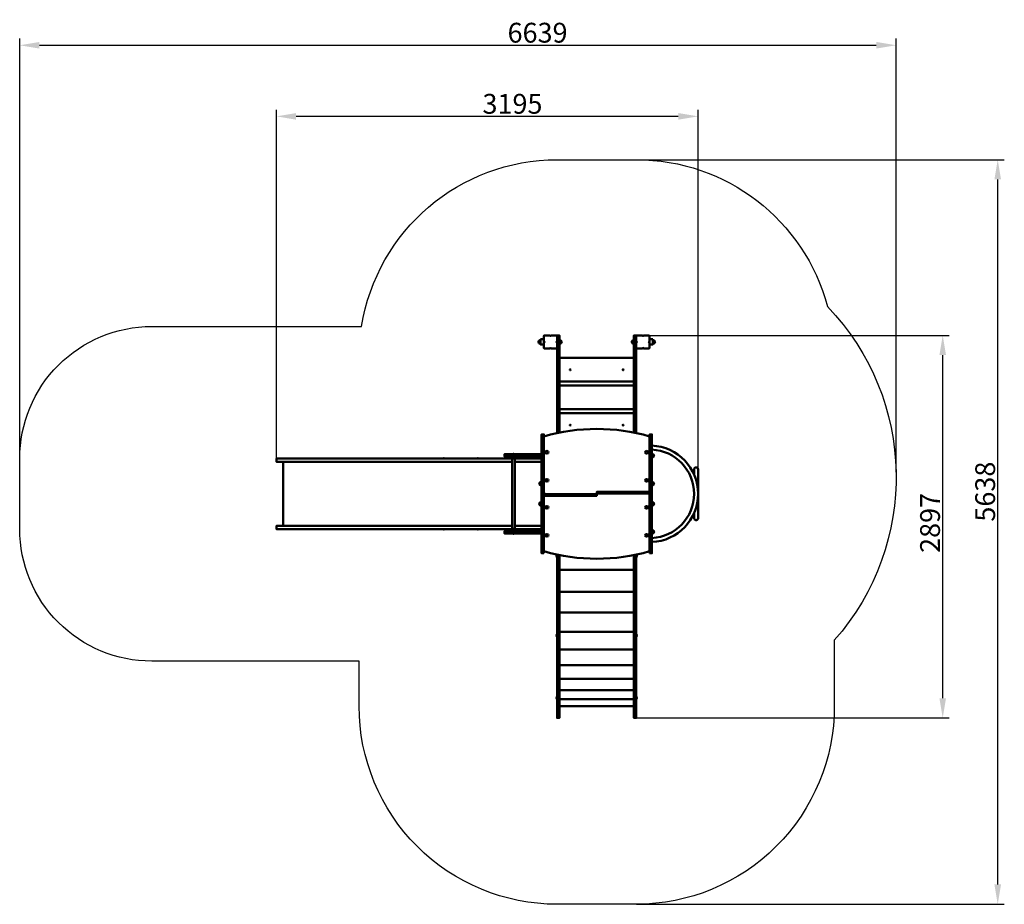
# Model space of a CAD drawing. Units: millimetres. Extents: x 69172 to 76631, y -15607 to -8909.
import ezdxf

# ---------------------------------------------------------------- set-up
doc = ezdxf.new("R2010")
doc.units = ezdxf.units.MM
doc.layers.get('Defpoints').update_dxf_attribs({"lineweight": 0})
doc.layers.add('Основная', color=7, linetype='Continuous', lineweight=50)
doc.layers.add('Размеры', color=3, linetype='Continuous', lineweight=18)
doc.layers.add('Тонкая', color=4, linetype='Continuous')
doc.styles.add('ISOCPEUR', font='isocpeui.ttf')
doc.dimstyles.new('1', dxfattribs={"dimscale": 0, "dimtxt": 150, "dimasz": 150, "dimexe": 50, "dimexo": 0.5, "dimgap": 20, "dimtad": 3, "dimdec": 0, "dimdsep": 46, "dimtxsty": 'ISOCPEUR', "dimcen": 5, "dimdle": 0.5, "dimclrd": 7, "dimclre": 7, "dimclrt": 7, "dimaunit": 1, "dimadec": 0, "dimazin": 0, "dimtfac": 1, "dimtdec": 0, "dimtmove": 0, "dimatfit": 1, "dimfxl": 1, "dimtolj": 1, "dimarcsym": 0})

# ---------------------------------------------------------------- blocks, each defined once
blk = doc.blocks.new('A$C5A87374B')
at = {"layer": 'Основная'}
for p, q in [((3934.3, 1160.5), (3934.3, 1139.5)), ((4101.3, 1160.5), (4101.3, 1139.5)), ((4641.3, 1160.5), (4641.3, 1139.5)), ((4808.3, 1160.5), (4808.3, 1139.5)), ((3733.8, 301), (3741.3, 301)), ((3733.8, 301), (3733.8, 300)), ((3733.8, 300), (3748.8, 300)), ((3741.3, 301), (3748.8, 301)), ((3748.8, 300), (3748.8, 301)), ((3941.3, 299), (3941.3, 278)), ((4801.3, 299), (4801.3, 278)), ((3206.2, 268), (3213.7, 268)), ((3206.2, 268), (3206.2, 267)), ((3206.2, 267), (3221.2, 267)), ((3213.7, 268), (3221.2, 268)), ((3221.2, 267), (3221.2, 268)), ((3464, 268), (3471.5, 268)), ((3464, 268), (3464, 267)), ((3464, 267), (3479, 267)), ((3471.5, 268), (3479, 268)), ((3479, 267), (3479, 268)), ((3730.8, 270), (3751.8, 270)), ((3941.3, 86.9), (3941.3, 65.9)), ((4801.3, 86.9), (4801.3, 65.9)), ((3971.3, 7.5), (3972.3, 7.5)), ((3972.3, 0), (3972.3, 7.5)), ((3972.3, -7.5), (3972.3, 0)), ((4371.3, 3.5), (4771.3, 3.5)), ((3941.3, -86.9), (3941.3, -65.9)), ((4371.3, -3.5), (3971.3, -3.5)), ((3972.3, -7.5), (3971.3, -7.5)), ((4801.3, -86.9), (4801.3, -65.9)), ((3206.2, -268), (3206.2, -267)), ((3206.2, -267), (3221.2, -267)), ((3206.2, -268), (3213.7, -268)), ((3213.7, -268), (3221.2, -268)), ((3221.2, -267), (3221.2, -268)), ((3464, -268), (3464, -267)), ((3464, -267), (3479, -267)), ((3464, -268), (3471.5, -268)), ((3471.5, -268), (3479, -268)), ((3479, -267), (3479, -268)), ((3730.8, -270), (3751.8, -270)), ((3941.3, -299), (3941.3, -278)), ((4801.3, -299), (4801.3, -278)), ((3733.8, -301), (3733.8, -300)), ((3733.8, -300), (3748.8, -300)), ((3733.8, -301), (3741.3, -301)), ((3741.3, -301), (3748.8, -301)), ((3748.8, -300), (3748.8, -301)), ((4070.3, -465), (4070.3, -472.5)), ((4070.3, -465), (4071.3, -465)), ((4070.3, -472.5), (4070.3, -480)), ((4071.3, -480), (4070.3, -480)), ((4071.3, -465), (4071.3, -480)), ((4672.3, -465), (4671.3, -465)), ((4671.3, -465), (4671.3, -480)), ((4671.3, -480), (4672.3, -480)), ((4672.3, -465), (4672.3, -472.5)), ((4672.3, -472.5), (4672.3, -480)), ((4653.3, -575), (4089.3, -575)), ((4653.3, -741), (4089.3, -741)), ((4653.3, -898.1), (4089.3, -898.1)), ((4653.3, -1044.3), (4089.3, -1044.3)), ((4070.3, -1065.5), (4070.3, -1073)), ((4070.3, -1065.5), (4071.3, -1065.5)), ((4070.3, -1073), (4070.3, -1080.5)), ((4071.3, -1080.5), (4070.3, -1080.5)), ((4071.3, -1065.5), (4071.3, -1080.5)), ((4672.3, -1065.5), (4671.3, -1065.5)), ((4671.3, -1065.5), (4671.3, -1080.5)), ((4671.3, -1080.5), (4672.3, -1080.5)), ((4672.3, -1065.5), (4672.3, -1073)), ((4672.3, -1073), (4672.3, -1080.5)), ((4653.3, -1177.8), (4089.3, -1177.8)), ((4653.3, -1297), (4089.3, -1297)), ((4653.3, -1400.5), (4089.3, -1400.5)), ((4653.3, -1486.9), (4089.3, -1486.9)), ((4070.3, -1536.4), (4070.3, -1543.9)), ((4070.3, -1536.4), (4071.3, -1536.4)), ((4070.3, -1543.9), (4070.3, -1551.4)), ((4071.3, -1551.4), (4070.3, -1551.4)), ((4071.3, -1536.4), (4071.3, -1551.4)), ((4653.3, -1555.3), (4089.3, -1555.3)), ((4672.3, -1536.4), (4671.3, -1536.4)), ((4671.3, -1536.4), (4671.3, -1551.4)), ((4671.3, -1551.4), (4672.3, -1551.4)), ((4672.3, -1536.4), (4672.3, -1543.9)), ((4672.3, -1543.9), (4672.3, -1551.4)), ((4653.3, -1608), (4089.3, -1608))]:
    blk.add_line(p, q, dxfattribs=at)
for points in [[(3971.3, 1180), (3971.3, 1195, -0.414214), (3976.3, 1200), (4016.3, 1200, 1), (4026.3, 1200), (4066.3, 1200, -0.414214), (4071.3, 1195), (4071.3, 1180)], [(3991.3, 1200), (3976.3, 1200, 0.414214), (3971.3, 1195), (3971.3, 1155, -1), (3971.3, 1145), (3971.3, 1105, 0.414214), (3976.3, 1100), (3991.3, 1100)], [(4051.3, 1200), (4066.3, 1200, -0.414214), (4071.3, 1195), (4071.3, 1155, 1), (4071.3, 1145), (4071.3, 1105, -0.414214), (4066.3, 1100), (4051.3, 1100)], [(4771.3, 1180), (4771.3, 1195, 0.414214), (4766.3, 1200), (4726.3, 1200, -1), (4716.3, 1200), (4676.3, 1200, 0.414214), (4671.3, 1195), (4671.3, 1180)], [(4691.3, 1200), (4676.3, 1200, 0.414214), (4671.3, 1195), (4671.3, 1155, -1), (4671.3, 1145), (4671.3, 1105, 0.414214), (4676.3, 1100), (4691.3, 1100)], [(4751.3, 1200), (4766.3, 1200, -0.414214), (4771.3, 1195), (4771.3, 1155, 1), (4771.3, 1145), (4771.3, 1105, -0.414214), (4766.3, 1100), (4751.3, 1100)], [(3971.3, 1120), (3971.3, 1105, 0.414214), (3976.3, 1100), (4016.3, 1100, -1), (4026.3, 1100), (4066.3, 1100, 0.414214), (4071.3, 1105), (4071.3, 1120)], [(3971.3, 1120), (3971.3, 1105, 0.414214), (3976.3, 1100), (4016.3, 1100, -1), (4026.3, 1100), (4066.3, 1100, 0.414214), (4071.3, 1105), (4071.3, 1120)], [(4051.3, 1100), (4066.3, 1100, 0.414214), (4071.3, 1105), (4071.3, 1120)], [(4691.3, 1100), (4676.3, 1100, -0.414214), (4671.3, 1105), (4671.3, 1120)], [(4771.3, 1120), (4771.3, 1105, -0.414214), (4766.3, 1100), (4726.3, 1100, 1), (4716.3, 1100), (4676.3, 1100, -0.414214), (4671.3, 1105), (4671.3, 1120)], [(4771.3, 1120), (4771.3, 1105, -0.414214), (4766.3, 1100), (4726.3, 1100, 1), (4716.3, 1100), (4676.3, 1100, -0.414214), (4671.3, 1105), (4671.3, 1120)], [(4771.3, 434.9, 0.141421), (3971.3, 434.9, 2.414214)], [(3727.8, 282), (3754.8, 282), (3754.8, 278.5, -1), (3727.8, 278.5), (3727.8, 282), (3754.8, 282)], [(5109.3, 144.9), (5109.3, 185, -0.414214), (5124.3, 200), (5124.3, 200, -0.414214), (5139.3, 185), (5139.3, -185, -0.414214), (5124.3, -200), (5124.3, -200, -0.414214), (5109.3, -185), (5109.3, -144.9)], [(3727.8, -282), (3754.8, -282), (3754.8, -278.5, 1), (3727.8, -278.5), (3727.8, -282), (3754.8, -282)], [(4771.3, -434.9, -0.141421), (3971.3, -434.9, -2.414214)]]:
    blk.add_lwpolyline(points, format="xyb", dxfattribs=at)
for points in [[(4089.3, 463.6), (4089.3, 1200), (4071.3, 1200), (4071.3, 459.9)], [(4653.3, 463.6), (4653.3, 1200), (4671.3, 1200), (4671.3, 459.9)], [(4089.3, 463.6), (4089.3, 610), (4653.3, 610), (4653.3, 463.6)], [(3953.3, 300), (3672.7, 300), (3672.7, 285), (3953.3, 285)], [(3731, 267), (1944.3, 267), (1944.3, 243), (3731, 243)], [(3731, -243), (1997, -243), (1997, 243), (3731, 243)], [(3731, -269.8), (3731, 269.8)], [(3751.6, 269.8), (3751.6, -269.8)], [(3751.6, 267), (3953.3, 267)], [(3953.3, 243), (3751.6, 243)], [(3751.6, 243), (3953.3, 243)], [(3751.6, 243), (3953.3, 243)], [(3751.6, 243), (3953.3, 243)], [(3953.3, 285), (3823.9, 285), (3823.9, 267), (3953.3, 267)], [(4771.3, -282), (4771.3, 282)], [(3971.3, -14.1), (4371.3, -14.1), (4371.3, 14.1), (4771.3, 14.1)], [(3731, -267), (1944.3, -267), (1944.3, -243), (3731, -243)], [(3953.3, -300), (3672.7, -300), (3672.7, -285), (3953.3, -285)], [(3751.6, -282), (3751.6, -282), (3731, -282)], [(3953.3, -243), (3751.6, -243)], [(3953.3, -243), (3751.6, -243)], [(3751.6, -243), (3953.3, -243)], [(3953.3, -243), (3751.6, -243)], [(3751.6, -267), (3953.3, -267)], [(3953.3, -285), (3823.9, -285), (3823.9, -267), (3953.3, -267)], [(4071.3, -459.9), (4071.3, -1697.2), (4089.3, -1697.2), (4089.3, -463.6)], [(4653.3, -463.6), (4653.3, -1697.2), (4671.3, -1697.2), (4671.3, -459.9)]]:
    blk.add_lwpolyline(points, dxfattribs=at)
for points in [[(3946.3, 1136.5), (3942.8, 1136.5, -1), (3942.8, 1163.5), (3946.3, 1163.5), (3946.3, 1136.5)], [(4089.3, 1136.5), (4092.8, 1136.5, 1), (4092.8, 1163.5), (4089.3, 1163.5), (4089.3, 1136.5)], [(4653.3, 1136.5), (4649.8, 1136.5, -1), (4649.8, 1163.5), (4653.3, 1163.5), (4653.3, 1136.5)], [(4796.3, 1136.5), (4799.8, 1136.5, 1), (4799.8, 1163.5), (4796.3, 1163.5), (4796.3, 1136.5)], [(3953.3, 275), (3949.8, 275, -1), (3949.8, 302), (3953.3, 302), (3953.3, 275)], [(4789.3, 275), (4792.8, 275, 1), (4792.8, 302), (4789.3, 302), (4789.3, 275)], [(3953.3, 62.9), (3949.8, 62.9, -1), (3949.8, 89.9), (3953.3, 89.9), (3953.3, 62.9)], [(4789.3, 62.9), (4792.8, 62.9, 1), (4792.8, 89.9), (4789.3, 89.9), (4789.3, 62.9)], [(3953.3, -62.9), (3949.8, -62.9, 1), (3949.8, -89.9), (3953.3, -89.9), (3953.3, -62.9)], [(4789.3, -62.9), (4792.8, -62.9, -1), (4792.8, -89.9), (4789.3, -89.9), (4789.3, -62.9)], [(3953.3, -275), (3949.8, -275, 1), (3949.8, -302), (3953.3, -302), (3953.3, -275)], [(4789.3, -275), (4792.8, -275, -1), (4792.8, -302), (4789.3, -302), (4789.3, -275)]]:
    blk.add_lwpolyline(points, format="xyb", close=True, dxfattribs=at)
for points in [[(3946.3, 1170), (3946.3, 1130), (3971.3, 1130), (3971.3, 1170)], [(4796.3, 1170), (4796.3, 1130), (4771.3, 1130), (4771.3, 1170)], [(4089.3, 850), (4089.3, 1030), (4653.3, 1030), (4653.3, 850)], [(4089.3, 640), (4089.3, 820), (4653.3, 820), (4653.3, 640)], [(3971.3, -450), (3971.3, 450), (3953.3, 450), (3953.3, -450)], [(4771.3, -450), (4771.3, 450), (4789.3, 450), (4789.3, -450)], [(3726.3, 282), (3756.3, 282), (3756.3, 285), (3726.3, 285)], [(3726.3, -282), (3756.3, -282), (3756.3, -285), (3726.3, -285)]]:
    blk.add_lwpolyline(points, close=True, dxfattribs=at)
for centre in [(4171.3, 940), (4571.3, 940), (4171.3, 520), (4571.3, 520)]:
    blk.add_circle(centre, 3.5, dxfattribs=at)
for centre, radius, start, end in [((3741.3, 291), 12.5, 53.1301, 126.8699), ((4774.3, 0), 365, 272.35532, 87.64468), ((4774.3, 0), 335, 272.56638, 87.43362), ((3213.7, 258), 12.5, 53.1301, 126.8699), ((3471.5, 258), 12.5, 53.1301, 126.8699), ((3962.3, 0), 12.5, 323.1301, 36.8699), ((3213.7, -258), 12.5, 233.1301, 306.8699), ((3471.5, -258), 12.5, 233.1301, 306.8699), ((3741.3, -291), 12.5, 233.1301, 306.8699), ((4080.3, -472.5), 12.5, 143.1301, 216.8699), ((4662.3, -472.5), 12.5, 323.1301, 36.8699), ((4080.3, -1073), 12.5, 143.1301, 216.8699), ((4662.3, -1073), 12.5, 323.1301, 36.8699), ((4080.3, -1543.9), 12.5, 143.1301, 216.8699), ((4662.3, -1543.9), 12.5, 323.1301, 36.8699)]:
    blk.add_arc(centre, radius, start, end, dxfattribs=at)
for centre, major_axis in [((3993.3, 314.7), (13.5, 0)), ((3993.3, 102.5), (13.5, 0)), ((4749.3, -102.5), (-13.5, 0)), ((4749.3, -314.7), (-13.5, 0))]:
    blk.add_ellipse(centre, major_axis=major_axis, ratio=0.707107, dxfattribs=at)
at = {"layer": 'Основная', "extrusion": (0, 0, -1)}
for centre, major_axis in [((4749.3, 314.7), (-13.5, 0)), ((4749.3, 102.5), (-13.5, 0)), ((3993.3, -102.5), (13.5, 0)), ((3993.3, -314.7), (13.5, 0))]:
    blk.add_ellipse(centre, major_axis=major_axis, ratio=0.707107, dxfattribs=at)
at = {"layer": 'Тонкая', "color": 7}
blk.add_lwpolyline([(6120.3, 1418, -0.39037), (6171.3, -1108.5), (6171.3, -1608, -0.414214), (4671.3, -3108), (4071.3, -3108, -0.414214), (2571.3, -1608), (2571.3, -1267), (1000, -1267, -0.414214), (0, -267), (0, 0), (0, 267, -0.414214), (1000, 1267), (2590.1, 1267, -0.368469), (4071.3, 2530), (4671.3, 2530, -0.339498)], format="xyb", close=True, dxfattribs=at)
blk = doc.blocks.new('*D102')
at = {"layer": 'Defpoints', "color": 0}
for p in [(75810.9, -9102.3), (69172, -12231.7), (75810.9, -12334)]:
    blk.add_point(p, dxfattribs=at)
at = {"layer": 'Размеры', "color": 7, "lineweight": -2}
for p, q in [((69172, -12231.2), (69172, -9052.3)), ((75810.9, -12333.5), (75810.9, -9052.3)), ((69322, -9102.3), (75660.9, -9102.3))]:
    blk.add_line(p, q, dxfattribs=at)
at = {"layer": 'Размеры', "color": 7}
for points in [[(69322, -9077.3), (69322, -9127.3), (69172, -9102.3)], [(75660.9, -9077.3), (75660.9, -9127.3), (75810.9, -9102.3)]]:
    blk.add_solid(points, dxfattribs=at)
at = {"layer": 'Размеры', "color": 7, "insert": (73095.2, -9007.3), "char_height": 150, "attachment_point": 5, "style": 'ISOCPEUR'}
blk.add_mtext('\\A1;6639', dxfattribs=at)
blk = doc.blocks.new('*D103')
at = {"layer": 'Defpoints', "color": 0}
for p in [(73843.3, -9968.7), (76581.1, -9968.7), (73843.3, -15606.7)]:
    blk.add_point(p, dxfattribs=at)
at = {"layer": 'Размеры', "color": 7, "lineweight": -2}
for p, q in [((73843.8, -9968.7), (76631.1, -9968.7)), ((76581.1, -15456.7), (76581.1, -10118.7)), ((73843.8, -15606.7), (76631.1, -15606.7))]:
    blk.add_line(p, q, dxfattribs=at)
at = {"layer": 'Размеры', "color": 7}
for points in [[(76556.1, -10118.7), (76606.1, -10118.7), (76581.1, -9968.7)], [(76556.1, -15456.7), (76606.1, -15456.7), (76581.1, -15606.7)]]:
    blk.add_solid(points, dxfattribs=at)
at = {"layer": 'Размеры', "color": 7, "insert": (76486.1, -12482.2), "char_height": 150, "attachment_point": 5, "rotation": 90, "style": 'ISOCPEUR'}
blk.add_mtext('\\A1;5638', dxfattribs=at)
blk = doc.blocks.new('*D104')
at = {"layer": 'Defpoints', "color": 0}
for p in [(73918.3, -11298.7), (76164.6, -11298.7), (73843.3, -14196)]:
    blk.add_point(p, dxfattribs=at)
at = {"layer": 'Размеры', "color": 7, "lineweight": -2}
for p, q in [((73918.8, -11298.7), (76214.6, -11298.7)), ((76164.6, -14046), (76164.6, -11448.7)), ((73843.8, -14196), (76214.6, -14196))]:
    blk.add_line(p, q, dxfattribs=at)
at = {"layer": 'Размеры', "color": 7}
for points in [[(76139.6, -11448.7), (76189.6, -11448.7), (76164.6, -11298.7)], [(76139.6, -14046), (76189.6, -14046), (76164.6, -14196)]]:
    blk.add_solid(points, dxfattribs=at)
at = {"layer": 'Размеры', "color": 7, "insert": (76068.6, -12718.9), "char_height": 150, "attachment_point": 5, "rotation": 90, "style": 'ISOCPEUR'}
blk.add_mtext('\\A1;2897', dxfattribs=at)
blk = doc.blocks.new('*D105')
at = {"layer": 'Defpoints', "color": 0}
for p in [(71116.3, -9640.7), (71116.3, -12231.7), (74311.3, -12498.7)]:
    blk.add_point(p, dxfattribs=at)
at = {"layer": 'Размеры', "color": 7, "lineweight": -2}
for p, q in [((71116.3, -12231.2), (71116.3, -9590.7)), ((74311.3, -12498.2), (74311.3, -9590.7)), ((74161.3, -9640.7), (71266.3, -9640.7))]:
    blk.add_line(p, q, dxfattribs=at)
at = {"layer": 'Размеры', "color": 7}
for points in [[(71266.3, -9615.7), (71266.3, -9665.7), (71116.3, -9640.7)], [(74161.3, -9615.7), (74161.3, -9665.7), (74311.3, -9640.7)]]:
    blk.add_solid(points, dxfattribs=at)
at = {"layer": 'Размеры', "color": 7, "insert": (72905.1, -9545.7), "char_height": 150, "attachment_point": 5, "style": 'ISOCPEUR'}
blk.add_mtext('\\A1;3195', dxfattribs=at)

msp = doc.modelspace()

# ---------------------------------------------------------------- block references
at = {"layer": 'Размеры'}
msp.add_blockref('A$C5A87374B', (69172, -12498.7), dxfattribs=at)

# ---------------------------------------------------------------- dimensions: what is measured, and where the dimension line sits
for base, p1, p2, picture, middle in [((75810.9, -9102.3), (69172, -12231.7), (75810.9, -12334), '*D102', (73095.2, -9102.3)), ((71116.3, -9640.7), (74311.3, -12498.7), (71116.3, -12231.7), '*D105', (72905.1, -9640.7))]:
    dim = msp.add_linear_dim(base=base, p1=p1, p2=p2, dimstyle='1', override={"dimscale": 1}, dxfattribs=at)
    dim.commit()
    dim.dimension.update_dxf_attribs({"geometry": picture, "text_midpoint": middle, "dimtype": 160})
for base, p1, p2, picture, middle in [((76581.1, -9968.7), (73843.3, -15606.7), (73843.3, -9968.7), '*D103', (76581.1, -12482.2)), ((76164.6, -11298.7), (73843.3, -14196), (73918.3, -11298.7), '*D104', (76164.6, -12718.9))]:
    dim = msp.add_linear_dim(base=base, p1=p1, p2=p2, angle=90, dimstyle='1', override={"dimscale": 1}, dxfattribs=at)
    dim.commit()
    dim.dimension.update_dxf_attribs({"geometry": picture, "text_midpoint": middle, "dimtype": 160})

doc.saveas('drawing.dxf')
